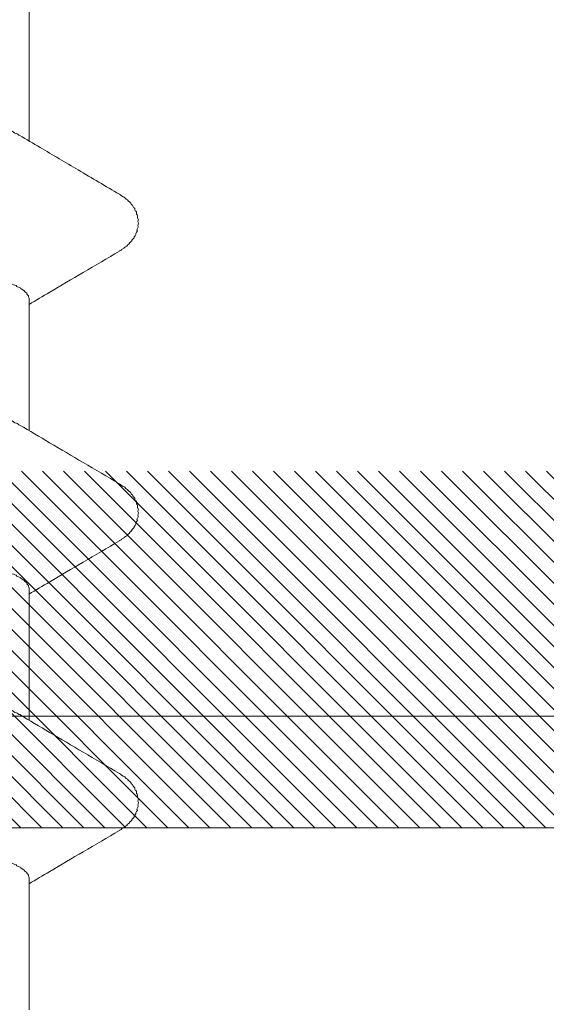
# Model space of a CAD drawing. Units: millimetres. Extents: x -221000 to 655312, y -112420 to 139017.
# Drawn here: x -1155 to -1153, y 75724 to 75728 of the extents above; entities that cross this region are included whole.
import ezdxf
from ezdxf.enums import TextEntityAlignment as Align

# ---------------------------------------------------------------- set-up
doc = ezdxf.new("R2010")
doc.units = ezdxf.units.MM
doc.header["$LTSCALE"] = 25.4
doc.linetypes.add('Линия сетки', pattern=[0.875, 0.5, -0.125, 0.125, -0.125])
doc.linetypes.add('Штрихштриховая', pattern=[43.055554, 20.833333, -8.333333, 5.555556, -8.333333])
for name, color, linetype in [('BLA_AXIS', 7, 'Continuous'), ('XREF_BLA_GLASS_K08', 7, 'Continuous'), ('Конструктив - Оси.СПР', 7, 'Continuous')]:
    doc.layers.add(name, color=color, linetype=linetype)
doc.styles.add('GENERATED_STYLE_1', font='txt')
doc.styles.add('GENERATED_STYLE_3', font='txt.shx')
doc.dimstyles.new('GENERATED_STYLE__2', dxfattribs={"dimtxt": 2.5, "dimasz": 1.9, "dimexe": 0.18, "dimexo": 0.625, "dimgap": 0.09, "dimtad": 1, "dimdec": 0, "dimzin": 0, "dimdsep": 46, "dimtxsty": 'GENERATED_STYLE_3', "dimblk": 'ARROWHEAD_2', "dimblk1": 'ARROWHEAD_2', "dimblk2": 'ARROWHEAD_2', "dimcen": 0.09, "dimclrd": 252, "dimclre": 252, "dimclrt": 252, "dimazin": 0, "dimtfac": 1, "dimtdec": 4, "dimtmove": 0, "dimatfit": 3, "dimfxl": 0, "dimtolj": 1, "dimtzin": 0, "dimarcsym": 0})

# ---------------------------------------------------------------- blocks, each defined once
blk = doc.blocks.new('Standard grid marker_2')
at = {"layer": 'Конструктив - Оси.СПР', "color": 7, "linetype": 'Штрихштриховая', "lineweight": 5}
blk.add_arc((0, 0), 144217.531, 0, 44.660726578, dxfattribs=at)
at = {"layer": 'Конструктив - Оси.СПР', "color": 7, "lineweight": 5, "style": 'GENERATED_STYLE_1'}
for tag, p in [('AC_MarkerText_1_1', (101524.8934, 102482.8139)), ('AC_MarkerText_1_0', (144217.531, -1455.6664))]:
    blk.add_attdef(tag, text='', height=900, rotation=292.3148, dxfattribs=at).set_placement(p, align=Align.MIDDLE_CENTER)
blk = doc.blocks.new('*D53')
at = {"layer": 'XREF_BLA_GLASS_K08', "color": 252, "linetype": 'Continuous', "lineweight": 5}
for p, q in [((-1157.0974, 75797.9251), (-1157.0974, 75796.7026)), ((-1155.8474, 75795.9809), (-1158.3474, 75797.4243)), ((-1158.9724, 75796.7026), (-1142.5389, 75796.7026)), ((-1157.0974, 75796.7026), (-1157.0974, 75725.2026)), ((-1158.3474, 75725.9243), (-1155.8474, 75724.4809)), ((-1158.9724, 75725.2026), (-1142.5389, 75725.2026)), ((-1157.0974, 75725.2026), (-1157.0974, 75723.9801))]:
    blk.add_line(p, q, dxfattribs=at)
at = {"layer": 'XREF_BLA_GLASS_K08', "color": 252, "lineweight": 5, "insert": (-1157.5974, 75758.8955), "char_height": 2.5, "attachment_point": 7, "rotation": 90, "style": 'GENERATED_STYLE_3'}
blk.add_mtext('\\A1;{\\pql;\\Ftxt.shx|c204;71}', dxfattribs=at)
blk = doc.blocks.new('ARROWHEAD_2')
at = {"color": 0, "linetype": 'Continuous', "lineweight": 0}
for p, q in [((-0.3781, -0.655), (0.3781, 0.655)), ((0, 0), (-1, 0))]:
    blk.add_line(p, q, dxfattribs=at)

msp = doc.modelspace()

# ---------------------------------------------------------------- hatches: boundary and pattern name
at = {"layer": 'XREF_BLA_GLASS_K08', "linetype": 'Continuous', "lineweight": 5}
h = msp.add_hatch(dxfattribs=at)
h.set_pattern_fill('FP_2', color=252, style=0, pattern_type=2)
h.set_pattern_definition([(135, (1030.93961, 77396.722896), (0.047140452, 0.047140452), [])])
h.paths.add_polyline_path([(-1221.9139, 75725.2026, 0.414214), (-1221.4139, 75724.7026), (-1142.4139, 75724.7026, 0.414214), (-1141.9139, 75725.2026), (-1141.9139, 75728.8026, 0.414214), (-1142.4139, 75729.3026), (-1142.9887, 75729.3026, 0.214783), (-1143.3631, 75729.134), (-1144.1885, 75728.2015, 0.646385), (-1143.9639, 75727.7026), (-1143.4139, 75727.7026, -0.414214), (-1143.1139, 75727.4026), (-1143.1139, 75726.3026, -0.414214), (-1143.4139, 75726.0026), (-1147.8139, 75726.0026, -0.414214), (-1148.1139, 75726.3026), (-1148.1139, 75727.4026, -0.414214), (-1147.8139, 75727.7026), (-1147.2639, 75727.7026, 0.646385), (-1147.0392, 75728.2015), (-1147.8646, 75729.134, 0.214783), (-1148.2391, 75729.3026), (-1150.5139, 75729.3026, 1.000008), (-1150.5139, 75728.3026), (-1149.8139, 75728.3026, -0.414214), (-1149.5139, 75728.0026), (-1149.5139, 75726.6026, -0.414214), (-1149.8139, 75726.3026), (-1163.6139, 75726.3026, -0.414214), (-1163.9139, 75726.6026), (-1163.9139, 75727.8026, 0.414214), (-1164.4139, 75728.3026), (-1164.6139, 75728.3026, 0.414214), (-1165.1139, 75727.8026), (-1165.1139, 75726.8026, -0.414214), (-1165.4139, 75726.5026), (-1168.4139, 75726.5026, -0.414214), (-1168.9139, 75727.0026), (-1168.9139, 75734.237, 0.198912), (-1168.9725, 75734.3784), (-1169.1553, 75734.5612, -0.414214), (-1169.1553, 75734.8441), (-1168.9725, 75735.0269, 0.198912), (-1168.9139, 75735.1683), (-1168.9139, 75740.9079, -0.367339), (-1169.1041, 75741.6394, 0.264652), (-1168.9366, 75741.8844), (-1168.8137, 75743.3748, 0.548619), (-1169.2168, 75743.6808), (-1171.4423, 75742.858, 0.176327), (-1171.5989, 75742.7253), (-1171.8539, 75742.2783, 0.57735), (-1171.6792, 75741.9792), (-1171.506, 75741.9801, -0.267949), (-1171.3323, 75741.8809), (-1170.2972, 75740.1088, -0.065543), (-1170.2668, 75740.0366), (-1170.2245, 75739.8817, -0.6885), (-1170.6768, 75739.5508, 0.403884), (-1170.9611, 75739.7026), (-1174.8139, 75739.7026, -0.414214), (-1175.1139, 75740.0026), (-1175.1139, 75740.2186, -0.13748), (-1175.0702, 75740.3745), (-1174.143, 75741.8987, 0.585007), (-1174.3139, 75742.2026), (-1189.5139, 75742.2026, 0.585007), (-1189.6848, 75741.8987), (-1188.7576, 75740.3745, -0.13748), (-1188.7139, 75740.2186), (-1188.7139, 75740.0026, -0.414214), (-1189.0139, 75739.7026), (-1192.8667, 75739.7026, -0.103506), (-1193.1509, 75739.5508, -0.6885), (-1193.6033, 75739.8817), (-1193.561, 75740.0365, -0.065543), (-1193.5307, 75740.1087), (-1192.4958, 75741.8811, -0.267949), (-1192.3221, 75741.9802), (-1192.1489, 75741.9794, 0.57735), (-1191.9742, 75742.2785), (-1192.2294, 75742.7255, 0.176327), (-1192.3859, 75742.8582), (-1194.6116, 75743.6806, 0.548619), (-1195.0146, 75743.3745), (-1194.8915, 75741.8842, 0.264652), (-1194.724, 75741.6392, -0.3195), (-1194.9139, 75740.9079), (-1194.9139, 75735.1683, 0.198912), (-1194.8553, 75735.0269), (-1194.6725, 75734.8441, -0.414214), (-1194.6725, 75734.5612), (-1194.8553, 75734.3784, 0.198912), (-1194.9139, 75734.237), (-1194.9139, 75727.0026, -0.414214), (-1195.4139, 75726.5026), (-1198.4139, 75726.5026, -0.414214), (-1198.7139, 75726.8026), (-1198.7139, 75727.8026, 0.414214), (-1199.2139, 75728.3026), (-1199.4139, 75728.3026, 0.414214), (-1199.9139, 75727.8026), (-1199.9139, 75726.6026, -0.414214), (-1200.2139, 75726.3026), (-1214.0139, 75726.3026, -0.414214), (-1214.3139, 75726.6026), (-1214.3139, 75728.0026, -0.414214), (-1214.0139, 75728.3026), (-1213.3139, 75728.3026, 0.999992), (-1213.3139, 75729.3026), (-1215.5887, 75729.3026, 0.214783), (-1215.9631, 75729.134), (-1216.7885, 75728.2015, 0.646385), (-1216.5639, 75727.7026), (-1216.0139, 75727.7026, -0.414214), (-1215.7139, 75727.4026), (-1215.7139, 75726.3026, -0.414214), (-1216.0139, 75726.0026), (-1220.4139, 75726.0026, -0.414214), (-1220.7139, 75726.3026), (-1220.7139, 75727.4026, -0.414214), (-1220.4139, 75727.7026), (-1219.8639, 75727.7026, 0.646385), (-1219.6392, 75728.2015), (-1220.4646, 75729.134, 0.214783), (-1220.8391, 75729.3026), (-1221.4139, 75729.3026, 0.414214), (-1221.9139, 75728.8026)])
h.paths.add_polyline_path([(-1193.1139, 75726.5026, -0.414214), (-1193.4139, 75726.8026), (-1193.4139, 75737.7026, -0.414214), (-1193.1139, 75738.0026), (-1188.0139, 75738.0026, 0.414214), (-1187.0139, 75739.0026), (-1187.0139, 75740.0026, -0.414214), (-1186.5139, 75740.5026), (-1177.3139, 75740.5026, -0.414214), (-1176.8139, 75740.0026), (-1176.8139, 75739.0026, 0.414214), (-1175.8139, 75738.0026), (-1170.7139, 75738.0026, -0.414214), (-1170.4139, 75737.7026), (-1170.4139, 75726.8026, -0.414214), (-1170.7139, 75726.5026)], flags=0)

# ---------------------------------------------------------------- linework, layer by layer
at = {"layer": 'BLA_AXIS', "color": 7, "linetype": 'Линия сетки', "lineweight": 5}
msp.add_arc((0, -65690), 147762, 67.074366475, 112.926023494, dxfattribs=at)
at = {"layer": 'XREF_BLA_GLASS_K08', "color": 252, "linetype": 'Continuous', "lineweight": 5}
for p, q in [((-1154.9771, 75728.376), (-1154.9771, 75727.785)), ((-1154.9771, 75727.076), (-1154.9771, 75726.4851)), ((-1154.9771, 75725.776), (-1154.9771, 75725.1851)), ((-1164.4371, 75724.7026), (-1148.4371, 75724.7026)), ((-1154.9771, 75724.476), (-1154.9771, 75723.8851))]:
    msp.add_line(p, q, dxfattribs=at)
for points, knots in [([(-1155.0883, 75727.8414), (-1155.0778, 75727.8414), (-1155.0695, 75727.8298), (-1155.059, 75727.8298), (-1155.0499, 75727.8298), (-1155.0433, 75727.8182), (-1155.0342, 75727.8182), (-1155.0285, 75727.8182), (-1155.0249, 75727.8099), (-1155.0192, 75727.8099)], [0, 0, 0, 0, 1, 1, 1, 2, 2, 2, 3, 3, 3, 3]), ([(-1155.0192, 75727.81), (-1154.9888, 75727.7919), (-1154.9584, 75727.7739), (-1154.928, 75727.7559), (-1154.871, 75727.7221), (-1154.8139, 75727.6884), (-1154.7569, 75727.6547), (-1154.6951, 75727.6183), (-1154.6332, 75727.5819), (-1154.5714, 75727.5455)], [0, 0, 0, 0, 1, 1, 1, 2, 2, 2, 3, 3, 3, 3]), ([(-1154.5713, 75727.5455), (-1154.5682, 75727.5455), (-1154.5556, 75727.5318), (-1154.5504, 75727.5318), (-1154.5451, 75727.5318), (-1154.5433, 75727.522), (-1154.5381, 75727.522), (-1154.5328, 75727.522), (-1154.5318, 75727.5111), (-1154.5265, 75727.5111), (-1154.521, 75727.5111), (-1154.5212, 75727.4987), (-1154.5157, 75727.4987), (-1154.5101, 75727.4987), (-1154.5118, 75727.4847), (-1154.5061, 75727.4847), (-1154.5003, 75727.4847), (-1154.5039, 75727.4694), (-1154.4981, 75727.4694), (-1154.4922, 75727.4694), (-1154.4979, 75727.4529), (-1154.4921, 75727.4529), (-1154.4863, 75727.4529), (-1154.4942, 75727.4359), (-1154.4884, 75727.4359), (-1154.4826, 75727.4359), (-1154.493, 75727.4184), (-1154.4871, 75727.4184), (-1154.4813, 75727.4184), (-1154.4941, 75727.401), (-1154.4883, 75727.401), (-1154.4825, 75727.401), (-1154.4977, 75727.3839), (-1154.4919, 75727.3839), (-1154.4861, 75727.3839), (-1154.5037, 75727.3674), (-1154.4978, 75727.3674), (-1154.492, 75727.3674), (-1154.5115, 75727.352), (-1154.5058, 75727.352), (-1154.5001, 75727.352), (-1154.521, 75727.338), (-1154.5154, 75727.338), (-1154.5099, 75727.338), (-1154.5315, 75727.3256), (-1154.5261, 75727.3256), (-1154.5207, 75727.3256), (-1154.543, 75727.3146), (-1154.5376, 75727.3146), (-1154.5324, 75727.3146), (-1154.5551, 75727.3048), (-1154.5499, 75727.3048), (-1154.5447, 75727.3048), (-1154.568, 75727.2959), (-1154.5628, 75727.2959), (-1154.5595, 75727.2959), (-1154.5747, 75727.2907), (-1154.5713, 75727.2907)], [0, 0, 0, 0, 1, 1, 1, 2, 2, 2, 3, 3, 3, 4, 4, 4, 5, 5, 5, 6, 6, 6, 7, 7, 7, 8, 8, 8, 9, 9, 9, 10, 10, 10, 11, 11, 11, 12, 12, 12, 13, 13, 13, 14, 14, 14, 15, 15, 15, 16, 16, 16, 17, 17, 17, 18, 18, 18, 19, 19, 19, 19]), ([(-1154.5714, 75727.2907), (-1154.6257, 75727.2588), (-1154.6799, 75727.2268), (-1154.7342, 75727.1949), (-1154.7844, 75727.1653), (-1154.8346, 75727.1356), (-1154.8847, 75727.1059), (-1154.9155, 75727.0877), (-1154.9464, 75727.0694), (-1154.9772, 75727.0512)], [0, 0, 0, 0, 1, 1, 1, 2, 2, 2, 3, 3, 3, 3]), ([(-1154.9771, 75727.076), (-1154.9732, 75727.076), (-1154.9834, 75727.0876), (-1154.9794, 75727.0876), (-1154.9749, 75727.0876), (-1154.9908, 75727.0992), (-1154.9863, 75727.0992), (-1154.9809, 75727.0992), (-1155.0032, 75727.1108), (-1154.9978, 75727.1108), (-1154.9912, 75727.1108), (-1155.0203, 75727.1224), (-1155.0137, 75727.1224), (-1155.0059, 75727.1224), (-1155.042, 75727.134), (-1155.0342, 75727.134), (-1155.025, 75727.134), (-1155.0682, 75727.1456), (-1155.0591, 75727.1456), (-1155.0486, 75727.1456), (-1155.0987, 75727.1572), (-1155.0883, 75727.1572)], [0, 0, 0, 0, 1, 1, 1, 2, 2, 2, 3, 3, 3, 4, 4, 4, 5, 5, 5, 6, 6, 6, 7, 7, 7, 7]), ([(-1155.0883, 75726.5415), (-1155.0779, 75726.5415), (-1155.0696, 75726.5299), (-1155.0591, 75726.5299), (-1155.05, 75726.5299), (-1155.0434, 75726.5183), (-1155.0342, 75726.5183), (-1155.0285, 75726.5183), (-1155.0249, 75726.51), (-1155.0192, 75726.51)], [0, 0, 0, 0, 1, 1, 1, 2, 2, 2, 3, 3, 3, 3]), ([(-1155.0192, 75726.51), (-1154.9745, 75726.4834), (-1154.9297, 75726.4569), (-1154.8849, 75726.4304), (-1154.8347, 75726.4007), (-1154.7845, 75726.371), (-1154.7343, 75726.3414), (-1154.68, 75726.3094), (-1154.6257, 75726.2775), (-1154.5714, 75726.2455)], [0, 0, 0, 0, 1, 1, 1, 2, 2, 2, 3, 3, 3, 3]), ([(-1154.5713, 75726.2455), (-1154.5682, 75726.2455), (-1154.5556, 75726.2318), (-1154.5504, 75726.2318), (-1154.5451, 75726.2318), (-1154.5433, 75726.222), (-1154.5381, 75726.222), (-1154.5328, 75726.222), (-1154.5318, 75726.2111), (-1154.5265, 75726.2111), (-1154.521, 75726.2111), (-1154.5212, 75726.1987), (-1154.5157, 75726.1987), (-1154.5101, 75726.1987), (-1154.5118, 75726.1847), (-1154.5061, 75726.1847), (-1154.5003, 75726.1847), (-1154.5039, 75726.1694), (-1154.4981, 75726.1694), (-1154.4922, 75726.1694), (-1154.4979, 75726.1529), (-1154.4921, 75726.1529), (-1154.4863, 75726.1529), (-1154.4942, 75726.1359), (-1154.4884, 75726.1359), (-1154.4826, 75726.1359), (-1154.493, 75726.1184), (-1154.4871, 75726.1184), (-1154.4813, 75726.1184), (-1154.4941, 75726.101), (-1154.4883, 75726.101), (-1154.4825, 75726.101), (-1154.4977, 75726.0839), (-1154.4919, 75726.0839), (-1154.4861, 75726.0839), (-1154.5037, 75726.0674), (-1154.4978, 75726.0674), (-1154.492, 75726.0674), (-1154.5115, 75726.052), (-1154.5058, 75726.052), (-1154.5001, 75726.052), (-1154.521, 75726.038), (-1154.5154, 75726.038), (-1154.5099, 75726.038), (-1154.5315, 75726.0256), (-1154.5261, 75726.0256), (-1154.5207, 75726.0256), (-1154.543, 75726.0146), (-1154.5376, 75726.0146), (-1154.5324, 75726.0146), (-1154.5551, 75726.0048), (-1154.5499, 75726.0048), (-1154.5447, 75726.0048), (-1154.568, 75725.9959), (-1154.5628, 75725.9959), (-1154.5595, 75725.9959), (-1154.5747, 75725.9907), (-1154.5713, 75725.9907)], [0, 0, 0, 0, 1, 1, 1, 2, 2, 2, 3, 3, 3, 4, 4, 4, 5, 5, 5, 6, 6, 6, 7, 7, 7, 8, 8, 8, 9, 9, 9, 10, 10, 10, 11, 11, 11, 12, 12, 12, 13, 13, 13, 14, 14, 14, 15, 15, 15, 16, 16, 16, 17, 17, 17, 18, 18, 18, 19, 19, 19, 19]), ([(-1154.5714, 75725.9907), (-1154.6257, 75725.9588), (-1154.6799, 75725.9268), (-1154.7342, 75725.8949), (-1154.7844, 75725.8653), (-1154.8346, 75725.8356), (-1154.8847, 75725.8059), (-1154.9155, 75725.7877), (-1154.9464, 75725.7694), (-1154.9772, 75725.7512)], [0, 0, 0, 0, 1, 1, 1, 2, 2, 2, 3, 3, 3, 3]), ([(-1154.9771, 75725.776), (-1154.9732, 75725.776), (-1154.9834, 75725.7876), (-1154.9794, 75725.7876), (-1154.9749, 75725.7876), (-1154.9908, 75725.7992), (-1154.9863, 75725.7992), (-1154.9809, 75725.7992), (-1155.0032, 75725.8108), (-1154.9978, 75725.8108), (-1154.9912, 75725.8108), (-1155.0204, 75725.8224), (-1155.0138, 75725.8224), (-1155.0059, 75725.8224), (-1155.0421, 75725.834), (-1155.0342, 75725.834), (-1155.0251, 75725.834), (-1155.0683, 75725.8456), (-1155.0591, 75725.8456), (-1155.0486, 75725.8456), (-1155.0988, 75725.8572), (-1155.0883, 75725.8572)], [0, 0, 0, 0, 1, 1, 1, 2, 2, 2, 3, 3, 3, 4, 4, 4, 5, 5, 5, 6, 6, 6, 7, 7, 7, 7]), ([(-1155.0884, 75725.2415), (-1155.0779, 75725.2415), (-1155.0696, 75725.2299), (-1155.0591, 75725.2299), (-1155.05, 75725.2299), (-1155.0434, 75725.2183), (-1155.0342, 75725.2183), (-1155.0285, 75725.2183), (-1155.0249, 75725.2101), (-1155.0192, 75725.2101)], [0, 0, 0, 0, 1, 1, 1, 2, 2, 2, 3, 3, 3, 3]), ([(-1155.0192, 75725.21), (-1154.9745, 75725.1834), (-1154.9297, 75725.1569), (-1154.8849, 75725.1304), (-1154.8347, 75725.1007), (-1154.7845, 75725.071), (-1154.7343, 75725.0414), (-1154.68, 75725.0094), (-1154.6257, 75724.9775), (-1154.5714, 75724.9455)], [0, 0, 0, 0, 1, 1, 1, 2, 2, 2, 3, 3, 3, 3]), ([(-1154.5713, 75724.9455), (-1154.5682, 75724.9455), (-1154.5556, 75724.9318), (-1154.5504, 75724.9318), (-1154.5451, 75724.9318), (-1154.5433, 75724.922), (-1154.5381, 75724.922), (-1154.5328, 75724.922), (-1154.5318, 75724.9111), (-1154.5265, 75724.9111), (-1154.521, 75724.9111), (-1154.5212, 75724.8987), (-1154.5157, 75724.8987), (-1154.5101, 75724.8987), (-1154.5118, 75724.8847), (-1154.5061, 75724.8847), (-1154.5003, 75724.8847), (-1154.5039, 75724.8694), (-1154.4981, 75724.8694), (-1154.4922, 75724.8694), (-1154.4979, 75724.8529), (-1154.4921, 75724.8529), (-1154.4863, 75724.8529), (-1154.4942, 75724.8359), (-1154.4884, 75724.8359), (-1154.4826, 75724.8359), (-1154.493, 75724.8184), (-1154.4871, 75724.8184), (-1154.4813, 75724.8184), (-1154.4941, 75724.801), (-1154.4883, 75724.801), (-1154.4825, 75724.801), (-1154.4977, 75724.7839), (-1154.4919, 75724.7839), (-1154.4861, 75724.7839), (-1154.5037, 75724.7674), (-1154.4978, 75724.7674), (-1154.492, 75724.7674), (-1154.5115, 75724.752), (-1154.5058, 75724.752), (-1154.5001, 75724.752), (-1154.521, 75724.738), (-1154.5154, 75724.738), (-1154.5099, 75724.738), (-1154.5315, 75724.7256), (-1154.5261, 75724.7256), (-1154.5207, 75724.7256), (-1154.543, 75724.7146), (-1154.5376, 75724.7146), (-1154.5324, 75724.7146), (-1154.5551, 75724.7048), (-1154.5499, 75724.7048), (-1154.5447, 75724.7048), (-1154.568, 75724.6959), (-1154.5628, 75724.6959), (-1154.5595, 75724.6959), (-1154.5747, 75724.6907), (-1154.5713, 75724.6907)], [0, 0, 0, 0, 1, 1, 1, 2, 2, 2, 3, 3, 3, 4, 4, 4, 5, 5, 5, 6, 6, 6, 7, 7, 7, 8, 8, 8, 9, 9, 9, 10, 10, 10, 11, 11, 11, 12, 12, 12, 13, 13, 13, 14, 14, 14, 15, 15, 15, 16, 16, 16, 17, 17, 17, 18, 18, 18, 19, 19, 19, 19]), ([(-1154.5714, 75724.6907), (-1154.6257, 75724.6588), (-1154.6799, 75724.6268), (-1154.7342, 75724.5949), (-1154.7844, 75724.5653), (-1154.8346, 75724.5356), (-1154.8847, 75724.5059), (-1154.9155, 75724.4877), (-1154.9464, 75724.4694), (-1154.9772, 75724.4512)], [0, 0, 0, 0, 1, 1, 1, 2, 2, 2, 3, 3, 3, 3]), ([(-1154.9771, 75724.476), (-1154.9732, 75724.476), (-1154.9834, 75724.4876), (-1154.9794, 75724.4876), (-1154.9749, 75724.4876), (-1154.9908, 75724.4992), (-1154.9863, 75724.4992), (-1154.9809, 75724.4992), (-1155.0032, 75724.5108), (-1154.9978, 75724.5108), (-1154.9912, 75724.5108), (-1155.0203, 75724.5224), (-1155.0137, 75724.5224), (-1155.0059, 75724.5224), (-1155.042, 75724.534), (-1155.0342, 75724.534), (-1155.025, 75724.534), (-1155.0682, 75724.5456), (-1155.059, 75724.5456), (-1155.0486, 75724.5456), (-1155.0987, 75724.5572), (-1155.0882, 75724.5572)], [0, 0, 0, 0, 1, 1, 1, 2, 2, 2, 3, 3, 3, 4, 4, 4, 5, 5, 5, 6, 6, 6, 7, 7, 7, 7])]:
    msp.add_open_spline(points, degree=3, knots=knots, dxfattribs=at)

# ---------------------------------------------------------------- block references
at = {"layer": 'Конструктив - Оси.СПР', "color": 7, "linetype": 'Continuous', "lineweight": 5, "zscale": 1000, "rotation": 67.68523214166518}
msp.add_blockref('Standard grid marker_2', (38.865, -61849.9594), dxfattribs=at)

# ---------------------------------------------------------------- dimensions: what is measured, and where the dimension line sits
at = {"layer": 'XREF_BLA_GLASS_K08', "color": 252, "linetype": 'Continuous', "lineweight": 5}
dim = msp.add_linear_dim(base=(-1157.0974143, 75725.2026364), p1=(-1141.9138804, 75796.702636), p2=(-1141.9138804, 75725.2026364), angle=270, dimstyle='GENERATED_STYLE__2', dxfattribs=at)
dim.commit()
dim.dimension.update_dxf_attribs({"geometry": '*D53', "text_midpoint": (-1158.8474143, 75760.8013742), "dimtype": 160, "text_rotation": 90})

doc.saveas('drawing.dxf')
